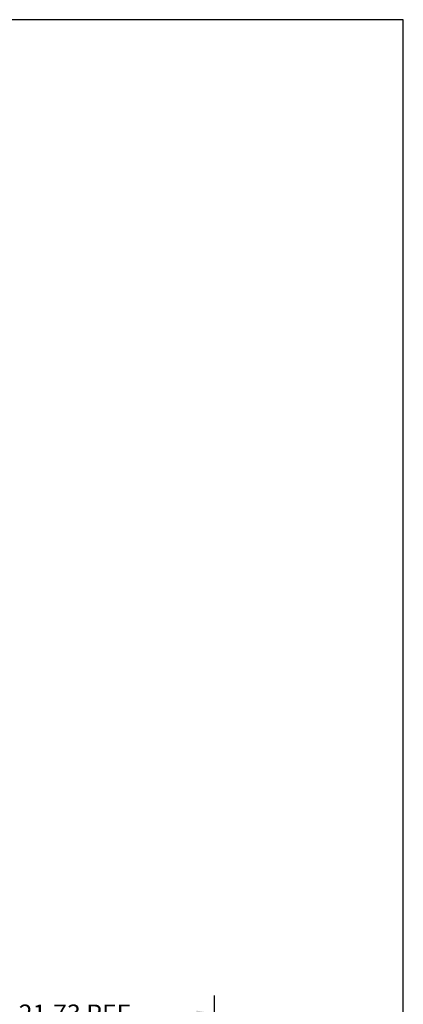
# Model space of a CAD drawing. Units: inches. Extents: x -197 to 327, y -132 to 105.
# Drawn here: x 83 to 114, y 27 to 105 of the extents above; entities that cross this region are included whole.
import ezdxf

# ---------------------------------------------------------------- set-up
doc = ezdxf.new("R2010")
doc.units = ezdxf.units.IN
doc.header["$MEASUREMENT"] = 0
doc.layers.add('BORDER', color=7, linetype='Continuous')
doc.dimstyles.get("Standard").update_dxf_attribs({"dimtxt": 0.18, "dimasz": 0.18, "dimexe": 0.18, "dimexo": 0.0625, "dimgap": 0.09, "dimtad": 0, "dimtih": 1, "dimtoh": 1, "dimzin": 4, "dimdsep": 46, "dimtxsty": 'Standard', "dimcen": 0.09, "dimadec": 0, "dimazin": 1, "dimtfac": 1, "dimtofl": 0, "dimtmove": 0, "dimatfit": 3, "dimfxl": 1, "dimtolj": 1, "dimtzin": 0, "dimarcsym": 0})

# ---------------------------------------------------------------- blocks, each defined once
blk = doc.blocks.new('MASTER-BORDER')
at = {"layer": 'BORDER'}
blk.add_lwpolyline([(0.5, 0.5), (21.5, 0.5), (21.5, 16.5), (0.5, 16.5)], close=True, dxfattribs=at)
blk = doc.blocks.new('*D20')
at = {"color": 0, "lineweight": -2, "transparency": 16777216}
for p, q in [((76.973, 18.585), (76.973, 27.286)), ((98.625, 19.335), (98.625, 27.286)), ((78.413, 25.846), (81.319, 25.846)), ((97.185, 25.846), (94.279, 25.846))]:
    blk.add_line(p, q, dxfattribs=at)
at = {"color": 0, "transparency": 16777216}
for points in [[(78.413, 26.086), (78.413, 25.606), (76.973, 25.846)], [(97.185, 26.086), (97.185, 25.606), (98.625, 25.846)]]:
    blk.add_solid(points, dxfattribs=at)
at = {"layer": 'Defpoints', "color": 0, "transparency": 16777216}
for p in [(76.973, 25.846), (98.625, 18.835), (76.973, 18.085)]:
    blk.add_point(p, dxfattribs=at)
at = {"color": 0, "transparency": 16777216, "insert": (87.799, 25.846), "char_height": 1.44, "attachment_point": 5}
blk.add_mtext('\\A1;21.73 REF.', dxfattribs=at)

msp = doc.modelspace()

# ---------------------------------------------------------------- block references
at = {"color": 7, "xscale": 14.8088904359808, "yscale": 14.8088904359808, "zscale": 14.8088904359808}
msp.add_blockref('MASTER-BORDER', (-204.812, -139.724), dxfattribs=at)

# ---------------------------------------------------------------- dimensions: what is measured, and where the dimension line sits
at = {"color": 7}
dim = msp.add_linear_dim(base=(76.973, 25.846), p1=(98.625, 18.835), p2=(76.973, 18.085), text='21.73 REF.', dimstyle='Standard', override={"dimscale": 8}, dxfattribs=at)
dim.commit()
dim.dimension.update_dxf_attribs({"geometry": '*D20', "text_midpoint": (87.799, 25.846)})

doc.saveas('drawing.dxf')
